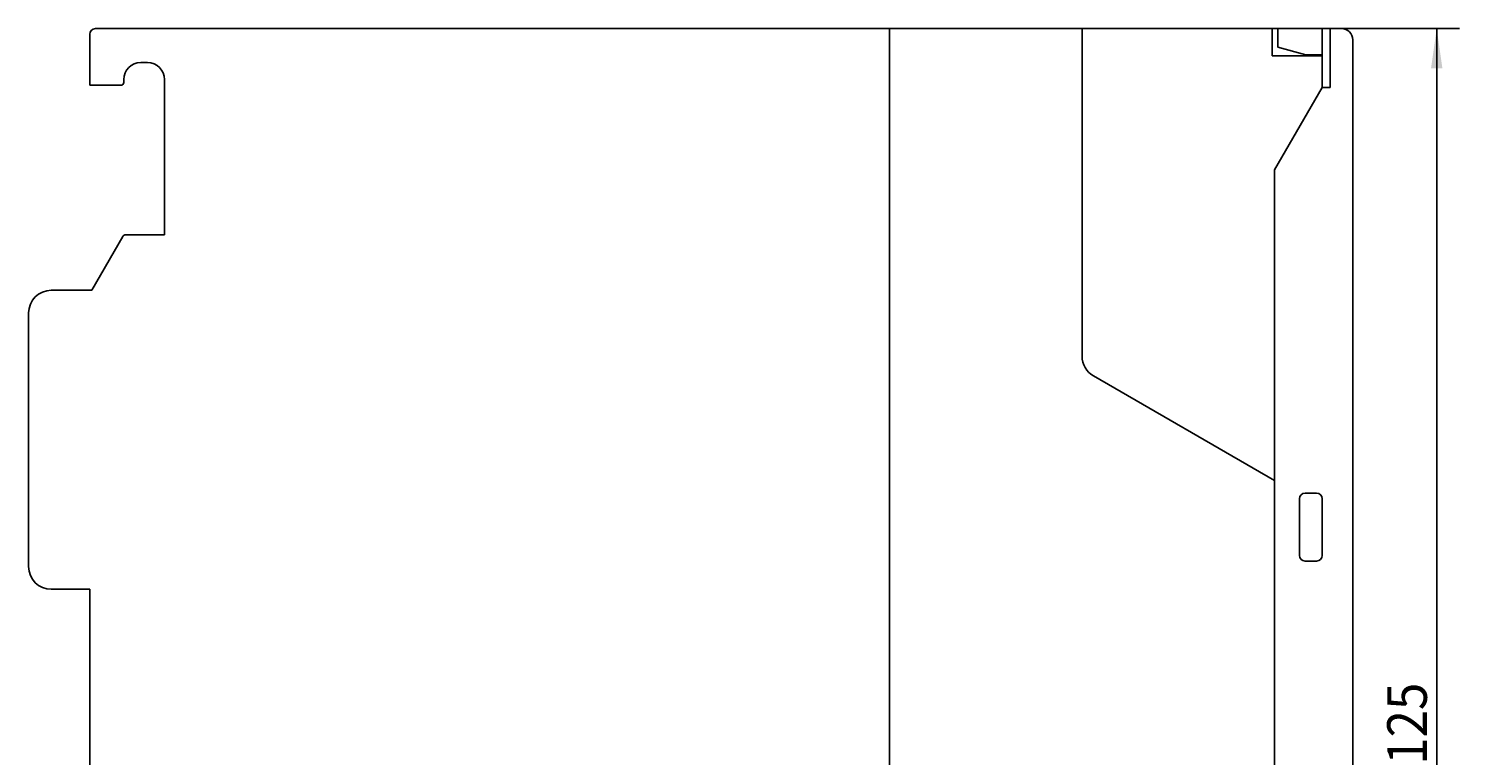
# Model space of a CAD drawing. Extents: x 0 to 594, y 0 to 420.
# Drawn here: x 340 to 467, y 272 to 336 of the extents above; entities that cross this region are included whole.
import ezdxf
from ezdxf.enums import TextEntityAlignment as Align

# ---------------------------------------------------------------- set-up
doc = ezdxf.new("R2010")
doc.units = 0
doc.header["$LTSCALE"] = 32.67
doc.header["$MEASUREMENT"] = 0
doc.layers.add('11000_LEFT', color=7, linetype='CONTINUOUS')
doc.layers.add('11100_DIM_LEFT', color=7, linetype='CONTINUOUS')
doc.dimstyles.get("Standard").update_dxf_attribs({"dimtxt": 0.18, "dimasz": 0.18, "dimexe": 0.18, "dimexo": 0.0625, "dimgap": 0.09, "dimtad": 0, "dimtih": 1, "dimtoh": 1, "dimdec": 4, "dimzin": 0, "dimdsep": 46, "dimtxsty": 'Standard', "dimcen": 0.09, "dimadec": 0, "dimazin": 0, "dimtfac": 1, "dimtdec": 4, "dimtofl": 0, "dimtmove": 0, "dimatfit": 3, "dimfxl": 1, "dimtolj": 1, "dimtzin": 0, "dimarcsym": 0})

# ---------------------------------------------------------------- blocks, each defined once
blk = doc.blocks.new('*D1')
at = {"layer": '11100_DIM_LEFT', "color": 7, "linetype": 'Continuous'}
for p, q in [((450.15, 336.43), (466.66, 336.43)), ((464.66, 336.43), (464.66, 273.93)), ((464.66, 211.43), (464.66, 273.93)), ((450.15, 211.43), (466.66, 211.43))]:
    blk.add_line(p, q, dxfattribs=at)
for points in [[(465.16, 332.93), (464.66, 336.43), (464.16, 332.93)], [(464.16, 214.93), (464.66, 211.43), (465.16, 214.93)]]:
    blk.add_solid(points, dxfattribs=at)
at = {"layer": '11100_DIM_LEFT', "color": 7, "linetype": 'Continuous', "width": 0.887755}
blk.add_text('125', height=3.5, rotation=90, dxfattribs=at).set_placement((463.79, 271.44), (463.79, 278.69), align=Align.FIT)

msp = doc.modelspace()

# ---------------------------------------------------------------- linework, layer by layer
at = {"layer": '11000_LEFT', "color": 7, "linetype": 'Continuous'}
for p, q in [((346.24784, 336.42999), (450.14784, 336.42999)), ((416.34784, 211.42999), (416.34784, 336.42999)), ((433.34784, 307.50734), (433.34784, 336.42999)), ((450.14784, 336.42999), (450.14784, 334.02999)), ((450.64784, 336.42999), (456.24784, 336.42999)), ((450.64784, 334.78646), (450.64784, 336.42999)), ((454.54784, 336.42999), (454.54784, 331.22999)), ((455.24784, 331.22999), (455.24784, 336.42999)), ((345.74784, 331.42999), (345.74784, 335.92999)), ((450.64784, 334.78646), (453.09784, 334.12999)), ((457.24784, 335.42999), (457.24784, 212.42999)), ((450.14784, 334.02999), (454.54784, 334.02999)), ((454.54784, 334.12999), (453.09784, 334.12999)), ((350.84784, 333.42999), (350.24784, 333.42999)), ((348.49784, 331.42999), (345.74784, 331.42999)), ((348.74784, 331.92999), (348.74784, 331.67999)), ((352.34784, 318.22999), (352.34784, 331.92999)), ((450.34784, 323.95537), (454.54784, 331.22999)), ((454.54784, 331.22999), (455.24784, 331.22999)), ((450.34784, 223.9046), (450.34784, 323.95537)), ((345.91882, 313.32999), (348.66124, 318.07999)), ((348.92104, 318.22999), (352.34784, 318.22999)), ((342.34784, 313.32999), (345.91882, 313.32999)), ((340.34784, 311.32999), (340.34784, 288.92999)), ((434.34784, 305.77529), (450.34784, 296.53768)), ((452.54784, 294.92999), (452.54784, 289.92999)), ((454.04784, 295.42999), (453.04784, 295.42999)), ((454.54784, 289.92999), (454.54784, 294.92999)), ((453.04784, 289.42999), (454.04784, 289.42999)), ((342.34784, 286.92999), (345.74784, 286.92999)), ((345.74784, 270.92999), (345.74784, 286.92999))]:
    msp.add_line(p, q, dxfattribs=at)
for centre, radius, start, end in [((346.24784, 335.92999), 0.5, 90, 180), ((456.24784, 335.42999), 1, 0, 90), ((350.24784, 331.92999), 1.5, 90, 180), ((350.84784, 331.92999), 1.5, 0, 90), ((348.49784, 331.67999), 0.25, 270, 0), ((348.92104, 317.92999), 0.3, 90, 150), ((342.34784, 311.32999), 2, 90, 180), ((435.34784, 307.50734), 2, 180, 240), ((453.04784, 294.92999), 0.5, 90, 180), ((454.04784, 294.92999), 0.5, 0, 90), ((453.04784, 289.92999), 0.5, 180, 270), ((454.04784, 289.92999), 0.5, 270, 0), ((342.34784, 288.92999), 2, 180, 270)]:
    msp.add_arc(centre, radius, start, end, dxfattribs=at)

# ---------------------------------------------------------------- dimensions: what is measured, and where the dimension line sits
at = {"layer": '11100_DIM_LEFT', "color": 7, "linetype": 'Continuous'}
dim = msp.add_linear_dim(base=(464.66162, 336.42999), p1=(450.14784, 211.42999), p2=(450.14784, 336.42999), angle=90, dimstyle='Standard', dxfattribs=at)
dim.commit()
dim.dimension.update_dxf_attribs({"geometry": '*D1', "text_midpoint": (462.03662, 275.06757), "dimtype": 128})

doc.saveas('drawing.dxf')
